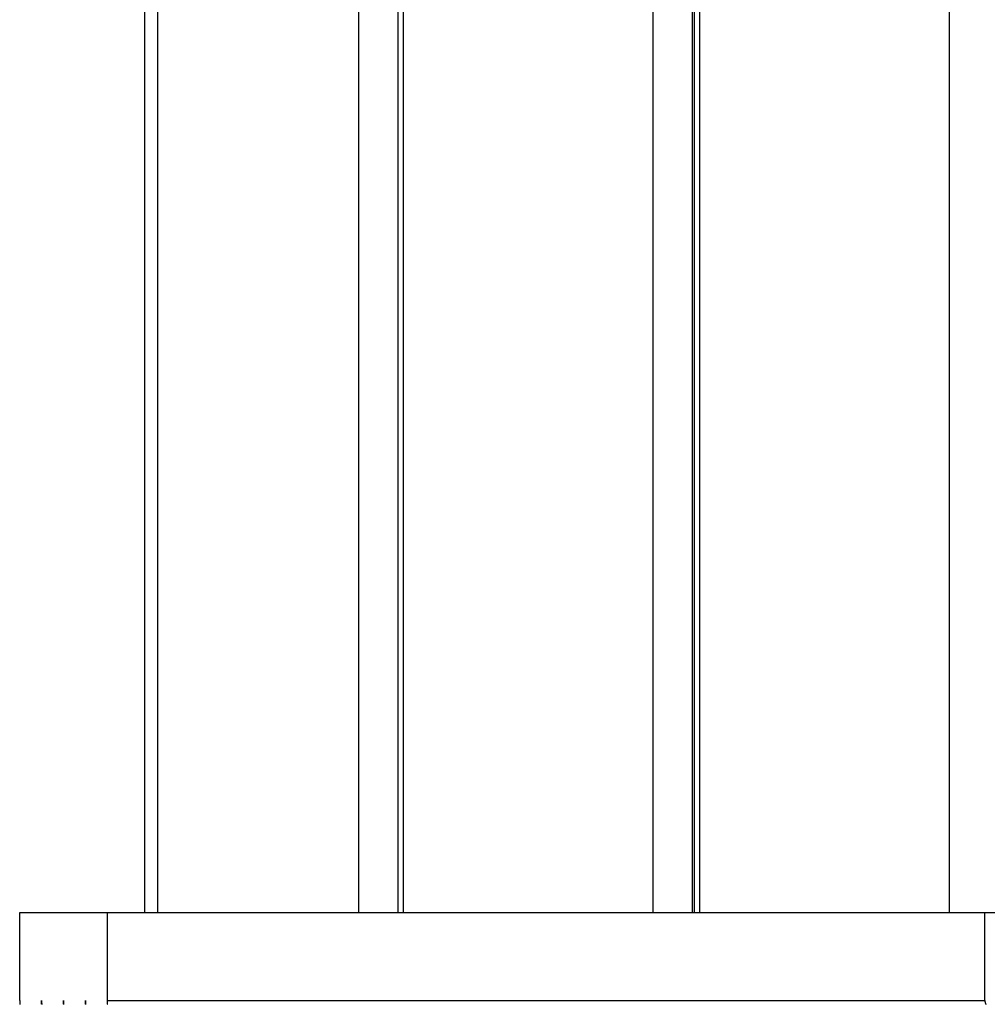
# Model space of a CAD drawing. Extents: x -25 to 78, y -106 to -8.
# Drawn here: x 3 to 7, y -50 to -46 of the extents above; entities that cross this region are included whole.
import ezdxf

# ---------------------------------------------------------------- set-up
doc = ezdxf.new("R2010")
doc.units = 0
doc.layers.get('0').update_dxf_attribs({"linetype": 'CONTINUOUS'})

msp = doc.modelspace()

# ---------------------------------------------------------------- linework, layer by layer
at = {"color": 0}
for points in [[(3.2568, -34.9249), (3.2568, -49.9249)], [(3.2568, -34.9249), (3.2568, -49.9249)], [(3.2568, -34.9249), (3.2568, -49.9249)], [(3.2568, -34.9249), (3.2568, -49.9249)], [(3.2568, -34.9249), (3.2568, -49.9249)], [(3.2568, -34.9249), (3.2568, -49.9249)], [(3.2568, -34.9249), (3.2568, -49.9249)], [(3.2568, -34.9249), (3.2568, -49.9249)], [(3.2568, -34.9249), (3.2568, -49.9249)], [(3.2568, -34.9249), (3.2568, -49.9249)], [(3.2568, -34.9249), (3.2568, -49.9249)], [(3.2568, -34.9249), (3.2568, -49.9249)], [(3.2568, -34.9249), (3.2568, -49.9249)], [(3.2568, -34.9249), (3.2568, -49.9249)], [(3.2568, -34.9249), (3.2568, -49.9249)], [(3.2568, -34.9249), (3.2568, -49.9249)], [(3.2568, -34.9249), (3.2568, -49.9249)], [(3.2568, -34.9249), (3.2568, -49.9249)], [(3.2568, -34.9249), (3.2568, -49.9249)], [(3.2568, -34.9249), (3.2568, -49.9249)], [(3.2568, -34.9249), (3.2568, -49.9249)], [(3.3084, -34.9249), (3.3084, -49.9249)], [(3.3084, -34.9249), (3.3084, -49.9249)], [(3.3084, -34.9249), (3.3084, -49.9249)], [(3.3084, -34.9249), (3.3084, -49.9249)], [(3.3084, -34.9249), (3.3084, -49.9249)], [(3.3084, -34.9249), (3.3084, -49.9249)], [(3.3084, -34.9249), (3.3084, -49.9249)], [(3.3084, -34.9249), (3.3084, -49.9249)], [(3.3084, -34.9249), (3.3084, -49.9249)], [(3.3084, -34.9249), (3.3084, -49.9249)], [(3.3084, -34.9249), (3.3084, -49.9249)], [(3.3084, -34.9249), (3.3084, -49.9249)], [(3.3084, -34.9249), (3.3084, -49.9249)], [(3.3084, -34.9249), (3.3084, -49.9249)], [(3.3084, -34.9249), (3.3084, -49.9249)], [(3.3084, -34.9249), (3.3084, -49.9249)], [(3.3084, -34.9249), (3.3084, -49.9249)], [(3.3084, -34.9249), (3.3084, -49.9249)], [(3.3084, -34.9249), (3.3084, -49.9249)], [(3.3084, -34.9249), (3.3084, -49.9249)], [(3.3084, -34.9249), (3.3084, -49.9249)], [(4.1074, -34.9249), (4.1074, -49.9249)], [(4.1074, -34.9249), (4.1074, -49.9249)], [(4.1074, -34.9249), (4.1074, -49.9249)], [(4.1074, -34.9249), (4.1074, -49.9249)], [(4.1074, -34.9249), (4.1074, -49.9249)], [(4.1074, -34.9249), (4.1074, -49.9249)], [(4.1074, -34.9249), (4.1074, -49.9249)], [(4.1074, -34.9249), (4.1074, -49.9249)], [(4.1074, -34.9249), (4.1074, -49.9249)], [(4.1074, -34.9249), (4.1074, -49.9249)], [(4.1074, -34.9249), (4.1074, -49.9249)], [(4.1074, -34.9249), (4.1074, -49.9249)], [(4.1074, -34.9249), (4.1074, -49.9249)], [(4.1074, -34.9249), (4.1074, -49.9249)], [(4.1074, -34.9249), (4.1074, -49.9249)], [(4.1074, -34.9249), (4.1074, -49.9249)], [(4.1074, -34.9249), (4.1074, -49.9249)], [(4.1074, -34.9249), (4.1074, -49.9249)], [(4.1074, -34.9249), (4.1074, -49.9249)], [(4.1074, -34.9249), (4.1074, -49.9249)], [(4.1074, -34.9249), (4.1074, -49.9249)], [(4.2641, -34.9249), (4.2641, -49.9249)], [(4.2641, -34.9249), (4.2641, -49.9249)], [(4.2641, -34.9249), (4.2641, -49.9249)], [(4.2641, -34.9249), (4.2641, -49.9249)], [(4.2641, -34.9249), (4.2641, -49.9249)], [(4.2641, -34.9249), (4.2641, -49.9249)], [(4.2641, -34.9249), (4.2641, -49.9249)], [(4.2641, -34.9249), (4.2641, -49.9249)], [(4.2641, -34.9249), (4.2641, -49.9249)], [(4.2641, -34.9249), (4.2641, -49.9249)], [(4.2641, -34.9249), (4.2641, -49.9249)], [(4.2641, -34.9249), (4.2641, -49.9249)], [(4.2641, -34.9249), (4.2641, -49.9249)], [(4.2641, -34.9249), (4.2641, -49.9249)], [(4.2641, -34.9249), (4.2641, -49.9249)], [(4.2641, -34.9249), (4.2641, -49.9249)], [(4.2641, -34.9249), (4.2641, -49.9249)], [(4.2641, -34.9249), (4.2641, -49.9249)], [(4.2641, -34.9249), (4.2641, -49.9249)], [(4.2641, -34.9249), (4.2641, -49.9249)], [(4.2641, -34.9249), (4.2641, -49.9249)], [(4.285, -34.9249), (4.285, -49.9249)], [(4.285, -34.9249), (4.285, -49.9249)], [(4.285, -34.9249), (4.285, -49.9249)], [(4.285, -34.9249), (4.285, -49.9249)], [(4.285, -34.9249), (4.285, -49.9249)], [(4.285, -34.9249), (4.285, -49.9249)], [(4.285, -34.9249), (4.285, -49.9249)], [(4.285, -34.9249), (4.285, -49.9249)], [(4.285, -34.9249), (4.285, -49.9249)], [(4.285, -34.9249), (4.285, -49.9249)], [(4.285, -34.9249), (4.285, -49.9249)], [(4.285, -34.9249), (4.285, -49.9249)], [(4.285, -34.9249), (4.285, -49.9249)], [(4.285, -34.9249), (4.285, -49.9249)], [(4.285, -34.9249), (4.285, -49.9249)], [(4.285, -34.9249), (4.285, -49.9249)], [(4.285, -34.9249), (4.285, -49.9249)], [(4.285, -34.9249), (4.285, -49.9249)], [(4.285, -34.9249), (4.285, -49.9249)], [(4.285, -34.9249), (4.285, -49.9249)], [(4.285, -34.9249), (4.285, -49.9249)], [(5.2765, -34.9249), (5.2765, -49.9249)], [(5.2765, -34.9249), (5.2765, -49.9249)], [(5.2765, -34.9249), (5.2765, -49.9249)], [(5.2765, -34.9249), (5.2765, -49.9249)], [(5.2765, -34.9249), (5.2765, -49.9249)], [(5.2765, -34.9249), (5.2765, -49.9249)], [(5.2765, -34.9249), (5.2765, -49.9249)], [(5.2765, -34.9249), (5.2765, -49.9249)], [(5.2765, -34.9249), (5.2765, -49.9249)], [(5.2765, -34.9249), (5.2765, -49.9249)], [(5.2765, -34.9249), (5.2765, -49.9249)], [(5.2765, -34.9249), (5.2765, -49.9249)], [(5.2765, -34.9249), (5.2765, -49.9249)], [(5.2765, -34.9249), (5.2765, -49.9249)], [(5.2765, -34.9249), (5.2765, -49.9249)], [(5.2765, -34.9249), (5.2765, -49.9249)], [(5.2765, -34.9249), (5.2765, -49.9249)], [(5.2765, -34.9249), (5.2765, -49.9249)], [(5.2765, -34.9249), (5.2765, -49.9249)], [(5.2765, -34.9249), (5.2765, -49.9249)], [(5.2765, -34.9249), (5.2765, -49.9249)], [(5.434, -34.9249), (5.434, -49.9249)], [(5.434, -34.9249), (5.434, -49.9249)], [(5.434, -34.9249), (5.434, -49.9249)], [(5.434, -34.9249), (5.434, -49.9249)], [(5.434, -34.9249), (5.434, -49.9249)], [(5.434, -34.9249), (5.434, -49.9249)], [(5.434, -34.9249), (5.434, -49.9249)], [(5.434, -34.9249), (5.434, -49.9249)], [(5.434, -34.9249), (5.434, -49.9249)], [(5.434, -34.9249), (5.434, -49.9249)], [(5.434, -34.9249), (5.434, -49.9249)], [(5.434, -34.9249), (5.434, -49.9249)], [(5.434, -34.9249), (5.434, -49.9249)], [(5.434, -34.9249), (5.434, -49.9249)], [(5.434, -34.9249), (5.434, -49.9249)], [(5.434, -34.9249), (5.434, -49.9249)], [(5.434, -34.9249), (5.434, -49.9249)], [(5.434, -34.9249), (5.434, -49.9249)], [(5.434, -34.9249), (5.434, -49.9249)], [(5.434, -34.9249), (5.434, -49.9249)], [(5.434, -34.9249), (5.434, -49.9249)], [(5.4419, -34.9249), (5.4419, -49.9249)], [(5.4419, -34.9249), (5.4419, -49.9249)], [(5.4419, -34.9249), (5.4419, -49.9249)], [(5.4419, -34.9249), (5.4419, -49.9249)], [(5.4419, -34.9249), (5.4419, -49.9249)], [(5.4419, -34.9249), (5.4419, -49.9249)], [(5.4419, -34.9249), (5.4419, -49.9249)], [(5.4419, -34.9249), (5.4419, -49.9249)], [(5.4419, -34.9249), (5.4419, -49.9249)], [(5.4419, -34.9249), (5.4419, -49.9249)], [(5.4419, -34.9249), (5.4419, -49.9249)], [(5.4419, -34.9249), (5.4419, -49.9249)], [(5.4419, -34.9249), (5.4419, -49.9249)], [(5.4419, -34.9249), (5.4419, -49.9249)], [(5.4419, -34.9249), (5.4419, -49.9249)], [(5.4419, -34.9249), (5.4419, -49.9249)], [(5.4419, -34.9249), (5.4419, -49.9249)], [(5.4419, -34.9249), (5.4419, -49.9249)], [(5.4419, -34.9249), (5.4419, -49.9249)], [(5.4419, -34.9249), (5.4419, -49.9249)], [(5.4419, -34.9249), (5.4419, -49.9249)], [(5.4628, -34.9249), (5.4628, -49.9249)], [(5.4628, -34.9249), (5.4628, -49.9249)], [(5.4628, -34.9249), (5.4628, -49.9249)], [(5.4628, -34.9249), (5.4628, -49.9249)], [(5.4628, -34.9249), (5.4628, -49.9249)], [(5.4628, -34.9249), (5.4628, -49.9249)], [(5.4628, -34.9249), (5.4628, -49.9249)], [(5.4628, -34.9249), (5.4628, -49.9249)], [(5.4628, -34.9249), (5.4628, -49.9249)], [(5.4628, -34.9249), (5.4628, -49.9249)], [(5.4628, -34.9249), (5.4628, -49.9249)], [(5.4628, -34.9249), (5.4628, -49.9249)], [(5.4628, -34.9249), (5.4628, -49.9249)], [(5.4628, -34.9249), (5.4628, -49.9249)], [(5.4628, -34.9249), (5.4628, -49.9249)], [(5.4628, -34.9249), (5.4628, -49.9249)], [(5.4628, -34.9249), (5.4628, -49.9249)], [(5.4628, -34.9249), (5.4628, -49.9249)], [(5.4628, -34.9249), (5.4628, -49.9249)], [(5.4628, -34.9249), (5.4628, -49.9249)], [(5.4628, -34.9249), (5.4628, -49.9249)], [(6.4543, -34.9249), (6.4543, -49.9249)], [(6.4543, -34.9249), (6.4543, -49.9249)], [(6.4543, -34.9249), (6.4543, -49.9249)], [(6.4543, -34.9249), (6.4543, -49.9249)], [(6.4543, -34.9249), (6.4543, -49.9249)], [(6.4543, -34.9249), (6.4543, -49.9249)], [(6.4543, -34.9249), (6.4543, -49.9249)], [(6.4543, -34.9249), (6.4543, -49.9249)], [(6.4543, -34.9249), (6.4543, -49.9249)], [(6.4543, -34.9249), (6.4543, -49.9249)], [(6.4543, -34.9249), (6.4543, -49.9249)], [(6.4543, -34.9249), (6.4543, -49.9249)], [(6.4543, -34.9249), (6.4543, -49.9249)], [(6.4543, -34.9249), (6.4543, -49.9249)], [(6.4543, -34.9249), (6.4543, -49.9249)], [(6.4543, -34.9249), (6.4543, -49.9249)], [(6.4543, -34.9249), (6.4543, -49.9249)], [(6.4543, -34.9249), (6.4543, -49.9249)], [(6.4543, -34.9249), (6.4543, -49.9249)], [(6.4543, -34.9249), (6.4543, -49.9249)], [(6.4543, -34.9249), (6.4543, -49.9249)], [(2.7614, -49.9249), (2.7614, -49.9249)], [(2.7614, -50.2749), (2.7614, -49.9249)], [(2.7614, -50.2749), (2.7614, -49.9249)], [(2.7614, -50.2749), (2.7614, -49.9249)], [(2.7614, -50.2749), (2.7614, -49.9249)], [(2.7614, -50.2749), (2.7614, -49.9249)], [(2.7614, -50.2749), (2.7614, -49.9249)], [(2.7614, -50.2749), (2.7614, -49.9249)], [(2.7614, -50.2749), (2.7614, -49.9249)], [(2.7614, -50.2749), (2.7614, -49.9249)], [(2.7614, -50.2749), (2.7614, -49.9249)], [(2.7614, -50.2749), (2.7614, -49.9249)], [(2.7614, -50.2749), (2.7614, -49.9249)], [(2.7614, -50.2749), (2.7614, -49.9249)], [(2.7614, -50.2749), (2.7614, -49.9249)], [(2.7614, -50.2749), (2.7614, -49.9249)], [(2.7614, -50.2749), (2.7614, -49.9249)], [(2.7614, -50.2749), (2.7614, -49.9249)], [(2.7614, -50.2749), (2.7614, -49.9249)], [(2.7614, -50.2749), (2.7614, -49.9249)], [(2.7614, -50.2749), (2.7614, -49.9249)], [(2.7614, -50.2749), (2.7614, -49.9249)], [(2.7614, -49.9249), (2.7614, -49.9249)], [(2.7614, -49.9249), (3.11, -49.9249)], [(2.7614, -49.9249), (3.11, -49.9249)], [(2.7614, -49.9249), (3.11, -49.9249)], [(2.7614, -49.9249), (3.11, -49.9249)], [(2.7614, -49.9249), (3.11, -49.9249)], [(2.7614, -49.9249), (3.11, -49.9249)], [(2.7614, -49.9249), (3.11, -49.9249)], [(2.7614, -49.9249), (3.11, -49.9249)], [(2.7614, -49.9249), (3.11, -49.9249)], [(2.7614, -49.9249), (3.11, -49.9249)], [(2.7614, -49.9249), (3.11, -49.9249)], [(2.7614, -49.9249), (3.11, -49.9249)], [(2.7614, -49.9249), (3.11, -49.9249)], [(2.7614, -49.9249), (3.11, -49.9249)], [(2.7614, -49.9249), (3.11, -49.9249)], [(2.7614, -49.9249), (3.11, -49.9249)], [(2.7614, -49.9249), (3.11, -49.9249)], [(2.7614, -49.9249), (3.11, -49.9249)], [(2.7614, -49.9249), (3.11, -49.9249)], [(2.7614, -49.9249), (3.11, -49.9249)], [(2.7614, -49.9249), (3.11, -49.9249)], [(3.11, -49.9249), (3.11, -49.9249)], [(3.11, -50.2749), (3.11, -49.9249)], [(3.11, -50.2749), (3.11, -49.9249)], [(3.11, -50.2749), (3.11, -49.9249)], [(3.11, -50.2749), (3.11, -49.9249)], [(3.11, -50.2749), (3.11, -49.9249)], [(3.11, -50.2749), (3.11, -49.9249)], [(3.11, -50.2749), (3.11, -49.9249)], [(3.11, -50.2749), (3.11, -49.9249)], [(3.11, -50.2749), (3.11, -49.9249)], [(3.11, -50.2749), (3.11, -49.9249)], [(3.11, -50.2749), (3.11, -49.9249)], [(3.11, -50.2749), (3.11, -49.9249)], [(3.11, -50.2749), (3.11, -49.9249)], [(3.11, -50.2749), (3.11, -49.9249)], [(3.11, -50.2749), (3.11, -49.9249)], [(3.11, -50.2749), (3.11, -49.9249)], [(3.11, -50.2749), (3.11, -49.9249)], [(3.11, -50.2749), (3.11, -49.9249)], [(3.11, -50.2749), (3.11, -49.9249)], [(3.11, -50.2749), (3.11, -49.9249)], [(3.11, -50.2749), (3.11, -49.9249)], [(3.11, -49.9249), (3.11, -49.9249)], [(3.11, -49.9249), (3.11, -49.9249)], [(3.11, -49.9249), (6.5967, -49.9249)], [(3.11, -49.9249), (6.5967, -49.9249)], [(3.11, -49.9249), (6.5967, -49.9249)], [(3.11, -49.9249), (6.5967, -49.9249)], [(3.11, -49.9249), (6.5967, -49.9249)], [(3.11, -49.9249), (6.5967, -49.9249)], [(3.11, -49.9249), (6.5967, -49.9249)], [(3.11, -49.9249), (6.5967, -49.9249)], [(3.11, -49.9249), (6.5967, -49.9249)], [(3.11, -49.9249), (6.5967, -49.9249)], [(3.11, -49.9249), (6.5967, -49.9249)], [(3.11, -49.9249), (6.5967, -49.9249)], [(3.11, -49.9249), (6.5967, -49.9249)], [(3.11, -49.9249), (6.5967, -49.9249)], [(3.11, -49.9249), (6.5967, -49.9249)], [(3.11, -49.9249), (6.5967, -49.9249)], [(3.11, -49.9249), (6.5967, -49.9249)], [(3.11, -49.9249), (6.5967, -49.9249)], [(3.11, -49.9249), (6.5967, -49.9249)], [(3.11, -49.9249), (6.5967, -49.9249)], [(3.11, -49.9249), (6.5967, -49.9249)], [(3.2568, -49.9249), (3.2568, -49.9249)], [(3.3084, -49.9249), (3.3084, -49.9249)], [(4.1074, -49.9249), (4.1074, -49.9249)], [(4.2641, -49.9249), (4.2641, -49.9249)], [(4.285, -49.9249), (4.285, -49.9249)], [(5.2765, -49.9249), (5.2765, -49.9249)], [(5.434, -49.9249), (5.434, -49.9249)], [(5.4419, -49.9249), (5.4419, -49.9249)], [(5.4628, -49.9249), (5.4628, -49.9249)], [(6.4543, -49.9249), (6.4543, -49.9249)], [(6.5967, -49.9249), (6.5967, -49.9249)], [(6.5967, -49.9249), (14.5663, -49.9249)], [(6.5967, -49.9249), (14.5663, -49.9249)], [(6.5967, -49.9249), (14.5663, -49.9249)], [(6.5967, -49.9249), (14.5663, -49.9249)], [(6.5967, -49.9249), (14.5663, -49.9249)], [(6.5967, -49.9249), (14.5663, -49.9249)], [(6.5967, -49.9249), (14.5663, -49.9249)], [(6.5967, -49.9249), (14.5663, -49.9249)], [(6.5967, -49.9249), (14.5663, -49.9249)], [(6.5967, -49.9249), (14.5663, -49.9249)], [(6.5967, -49.9249), (14.5663, -49.9249)], [(6.5967, -49.9249), (14.5663, -49.9249)], [(6.5967, -49.9249), (14.5663, -49.9249)], [(6.5967, -49.9249), (14.5663, -49.9249)], [(6.5967, -49.9249), (14.5663, -49.9249)], [(6.5967, -49.9249), (14.5663, -49.9249)], [(6.5967, -49.9249), (14.5663, -49.9249)], [(6.5967, -49.9249), (14.5663, -49.9249)], [(6.5967, -49.9249), (14.5663, -49.9249)], [(6.5967, -49.9249), (14.5663, -49.9249)], [(6.5967, -49.9249), (14.5663, -49.9249)], [(6.5967, -49.9249), (6.5967, -49.9249)], [(6.5967, -50.2749), (6.5967, -49.9249)], [(6.5967, -50.2749), (6.5967, -49.9249)], [(6.5967, -50.2749), (6.5967, -49.9249)], [(6.5967, -50.2749), (6.5967, -49.9249)], [(6.5967, -50.2749), (6.5967, -49.9249)], [(6.5967, -50.2749), (6.5967, -49.9249)], [(6.5967, -50.2749), (6.5967, -49.9249)], [(6.5967, -50.2749), (6.5967, -49.9249)], [(6.5967, -50.2749), (6.5967, -49.9249)], [(6.5967, -50.2749), (6.5967, -49.9249)], [(6.5967, -50.2749), (6.5967, -49.9249)], [(6.5967, -50.2749), (6.5967, -49.9249)], [(6.5967, -50.2749), (6.5967, -49.9249)], [(6.5967, -50.2749), (6.5967, -49.9249)], [(6.5967, -50.2749), (6.5967, -49.9249)], [(6.5967, -50.2749), (6.5967, -49.9249)], [(6.5967, -50.2749), (6.5967, -49.9249)], [(6.5967, -50.2749), (6.5967, -49.9249)], [(6.5967, -50.2749), (6.5967, -49.9249)], [(6.5967, -50.2749), (6.5967, -49.9249)], [(6.5967, -50.2749), (6.5967, -49.9249)], [(6.5967, -49.9249), (6.5967, -49.9249)], [(2.7614, -50.2749), (2.7614, -50.2749)], [(2.7614, -50.2749), (2.7614, -50.2761), (2.7614, -50.2761), (2.7614, -50.2761), (2.7614, -50.2761), (2.7614, -50.2761), (2.7614, -50.2764), (2.7614, -50.2764), (2.7614, -50.2764), (2.7614, -50.2764), (2.7614, -50.2767), (2.7614, -50.2767), (2.7614, -50.2767), (2.7614, -50.2767), (2.7614, -50.277), (2.7614, -50.277), (2.7614, -50.2772), (2.7614, -50.2772), (2.7614, -50.2775), (2.7614, -50.2775), (2.7614, -50.2775), (2.7614, -50.2775), (2.7614, -50.2775), (2.7614, -50.2778), (2.7614, -50.2778), (2.7614, -50.2778), (2.7614, -50.2778), (2.7614, -50.2781), (2.7614, -50.2781), (2.7614, -50.2781), (2.7614, -50.2781), (2.7614, -50.2784), (2.7614, -50.2784), (2.7614, -50.2785), (2.7614, -50.2785), (2.7614, -50.2788), (2.7614, -50.2788), (2.7614, -50.2788), (2.7614, -50.2788), (2.7614, -50.2788), (2.7614, -50.2791), (2.7614, -50.2791), (2.7614, -50.2791), (2.7614, -50.2791), (2.7614, -50.2794), (2.7614, -50.2794), (2.7614, -50.2794), (2.7614, -50.2794), (2.7614, -50.2797), (2.7614, -50.2797), (2.7614, -50.2799), (2.7614, -50.2799), (2.7614, -50.2802), (2.7614, -50.2802), (2.7614, -50.2802), (2.7614, -50.2802), (2.7614, -50.2802), (2.7614, -50.2805), (2.7614, -50.2805), (2.7614, -50.2805), (2.7614, -50.2805), (2.7614, -50.2808), (2.7614, -50.2808), (2.7614, -50.2808), (2.7614, -50.2808), (2.7614, -50.2811), (2.7614, -50.2811), (2.7614, -50.2812), (2.7614, -50.2812), (2.7615, -50.2815), (2.7615, -50.2815), (2.7615, -50.2815), (2.7615, -50.2815), (2.7615, -50.2815), (2.7615, -50.2818), (2.7615, -50.2818), (2.7615, -50.2818), (2.7615, -50.2818), (2.7615, -50.2821), (2.7615, -50.2821), (2.7615, -50.2821), (2.7615, -50.2821), (2.7615, -50.2824), (2.7615, -50.2824), (2.7615, -50.2826), (2.7615, -50.2826), (2.7615, -50.2829), (2.7615, -50.2829), (2.7615, -50.2829), (2.7615, -50.2829), (2.7615, -50.2829), (2.7615, -50.2832), (2.7615, -50.2832), (2.7615, -50.2832), (2.7615, -50.2832), (2.7615, -50.2835), (2.7615, -50.2835), (2.7615, -50.2835), (2.7615, -50.2835), (2.7615, -50.2838), (2.7615, -50.2838), (2.7615, -50.284), (2.7615, -50.284), (2.7615, -50.2843), (2.7615, -50.2843), (2.7615, -50.2843), (2.7615, -50.2843), (2.7615, -50.2843), (2.7615, -50.2846), (2.7615, -50.2846), (2.7615, -50.2846), (2.7615, -50.2846), (2.7615, -50.2849), (2.7615, -50.2849), (2.7615, -50.2849), (2.7615, -50.2849), (2.7615, -50.2852), (2.7615, -50.2852), (2.7615, -50.2854), (2.7615, -50.2854), (2.7616, -50.2857), (2.7616, -50.2857), (2.7616, -50.2857), (2.7616, -50.2857), (2.7616, -50.2857), (2.7616, -50.286), (2.7616, -50.286), (2.7616, -50.286), (2.7616, -50.286), (2.7616, -50.2863), (2.7616, -50.2863), (2.7616, -50.2863), (2.7616, -50.2863), (2.7616, -50.2866), (2.7616, -50.2866), (2.7616, -50.2868), (2.7616, -50.2868), (2.7616, -50.2871), (2.7616, -50.2871), (2.7616, -50.2871), (2.7616, -50.2871), (2.7616, -50.2871), (2.7616, -50.2874), (2.7616, -50.2874), (2.7616, -50.2874), (2.7616, -50.2874), (2.7616, -50.2877), (2.7616, -50.2877), (2.7616, -50.2877), (2.7616, -50.2877), (2.7616, -50.288), (2.7616, -50.288), (2.7616, -50.2882), (2.7616, -50.2882), (2.7617, -50.2885), (2.7617, -50.2885), (2.7617, -50.2885), (2.7617, -50.2885), (2.7617, -50.2885), (2.7617, -50.2888), (2.7617, -50.2888), (2.7617, -50.2888), (2.7617, -50.2888), (2.7617, -50.2891), (2.7617, -50.2891), (2.7617, -50.2891), (2.7617, -50.2891), (2.7617, -50.2894), (2.7617, -50.2894), (2.7617, -50.2896), (2.7617, -50.2896), (2.7617, -50.2899), (2.7617, -50.2899), (2.7617, -50.2899), (2.7617, -50.2899), (2.7617, -50.2899), (2.7617, -50.2902)], [(2.8482, -50.29), (2.8482, -50.2897), (2.8482, -50.2897), (2.8482, -50.2897), (2.8482, -50.2897), (2.8482, -50.2894), (2.8482, -50.2894), (2.8482, -50.2894), (2.8482, -50.2894), (2.8482, -50.2891), (2.8482, -50.2891), (2.8482, -50.2891), (2.8482, -50.2891), (2.8482, -50.2891), (2.8482, -50.2888), (2.8482, -50.2888), (2.8482, -50.2885), (2.8482, -50.2885), (2.8482, -50.2882), (2.8482, -50.2882), (2.8482, -50.2882), (2.8482, -50.2882), (2.8482, -50.2879), (2.8482, -50.2879), (2.8482, -50.2879), (2.8482, -50.2879), (2.8482, -50.2876), (2.8482, -50.2876), (2.8482, -50.2876), (2.8483, -50.2876), (2.8483, -50.2876), (2.8483, -50.2873), (2.8483, -50.2873), (2.8483, -50.287), (2.8483, -50.287), (2.8483, -50.2867), (2.8483, -50.2867), (2.8483, -50.2867), (2.8483, -50.2867), (2.8483, -50.2864), (2.8483, -50.2864), (2.8483, -50.2863), (2.8483, -50.2863), (2.8483, -50.286), (2.8483, -50.286), (2.8483, -50.286), (2.8484, -50.286), (2.8484, -50.286), (2.8484, -50.2857), (2.8484, -50.2857), (2.8484, -50.2854), (2.8484, -50.2854), (2.8484, -50.2851), (2.8484, -50.2851), (2.8484, -50.2851), (2.8484, -50.2851), (2.8484, -50.2848), (2.8484, -50.2848), (2.8484, -50.2848), (2.8484, -50.2848), (2.8484, -50.2845), (2.8484, -50.2845), (2.8484, -50.2845), (2.8484, -50.2845), (2.8484, -50.2845), (2.8484, -50.2842), (2.8484, -50.2842), (2.8484, -50.284), (2.8484, -50.284), (2.8484, -50.2837), (2.8484, -50.2837), (2.8484, -50.2837), (2.8484, -50.2837), (2.8484, -50.2834), (2.8484, -50.2834), (2.8484, -50.2834), (2.8484, -50.2834), (2.8484, -50.2831), (2.8484, -50.2831), (2.8484, -50.2831), (2.8485, -50.2831), (2.8485, -50.2831), (2.8485, -50.2828), (2.8485, -50.2828), (2.8485, -50.2825), (2.8485, -50.2825), (2.8485, -50.2822), (2.8485, -50.2822), (2.8485, -50.2822), (2.8485, -50.2822), (2.8485, -50.2819), (2.8485, -50.2819), (2.8485, -50.2816), (2.8485, -50.2816), (2.8485, -50.2813), (2.8485, -50.2813), (2.8485, -50.2813), (2.8485, -50.2813), (2.8485, -50.2813), (2.8485, -50.281), (2.8485, -50.2807), (2.8485, -50.2804), (2.8485, -50.2804), (2.8485, -50.2801), (2.8485, -50.2801), (2.8485, -50.2798), (2.8485, -50.2798), (2.8485, -50.2795), (2.8485, -50.2794), (2.8485, -50.2791), (2.8485, -50.2791), (2.8485, -50.2788), (2.8485, -50.2788), (2.8485, -50.2785), (2.8485, -50.2785), (2.8485, -50.2785), (2.8485, -50.2782), (2.8485, -50.2779), (2.8485, -50.2776), (2.8485, -50.2776), (2.8485, -50.2773), (2.8485, -50.277), (2.8485, -50.2767), (2.8485, -50.2767), (2.8485, -50.2764), (2.8485, -50.2761), (2.8485, -50.2758), (2.8485, -50.2758), (2.8485, -50.2755), (2.8485, -50.2752), (2.8485, -50.2749), (2.8486, -50.2749)], [(2.8486, -50.2749), (2.8486, -50.2761), (2.8486, -50.2761), (2.8486, -50.2761), (2.8486, -50.2761), (2.8486, -50.2761), (2.8486, -50.2764), (2.8486, -50.2764), (2.8486, -50.2764), (2.8486, -50.2764), (2.8486, -50.2767), (2.8486, -50.2767), (2.8486, -50.2767), (2.8486, -50.2767), (2.8486, -50.277), (2.8486, -50.277), (2.8486, -50.2772), (2.8486, -50.2772), (2.8486, -50.2775), (2.8486, -50.2775), (2.8486, -50.2775), (2.8486, -50.2775), (2.8486, -50.2775), (2.8486, -50.2778), (2.8486, -50.2778), (2.8486, -50.2778), (2.8486, -50.2778), (2.8486, -50.2781), (2.8486, -50.2781), (2.8486, -50.2781), (2.8486, -50.2781), (2.8486, -50.2784), (2.8486, -50.2784), (2.8486, -50.2785), (2.8486, -50.2785), (2.8486, -50.2788), (2.8486, -50.2788), (2.8486, -50.2788), (2.8486, -50.2788), (2.8486, -50.2788), (2.8486, -50.2791), (2.8486, -50.2791), (2.8486, -50.2791), (2.8486, -50.2791), (2.8486, -50.2794), (2.8486, -50.2794), (2.8486, -50.2794), (2.8486, -50.2794), (2.8486, -50.2797), (2.8486, -50.2797), (2.8486, -50.2799), (2.8486, -50.2799), (2.8486, -50.2802), (2.8486, -50.2802), (2.8486, -50.2802), (2.8486, -50.2802), (2.8486, -50.2802), (2.8486, -50.2805), (2.8486, -50.2805), (2.8486, -50.2805), (2.8486, -50.2805), (2.8486, -50.2808), (2.8486, -50.2808), (2.8486, -50.2808), (2.8486, -50.2808), (2.8486, -50.2811), (2.8486, -50.2811), (2.8486, -50.2812), (2.8486, -50.2812), (2.8486, -50.2815), (2.8486, -50.2815), (2.8486, -50.2815), (2.8486, -50.2815), (2.8486, -50.2815), (2.8486, -50.2818), (2.8486, -50.2818), (2.8486, -50.2818), (2.8486, -50.2818), (2.8486, -50.2821), (2.8486, -50.2821), (2.8486, -50.2821), (2.8486, -50.2821), (2.8486, -50.2824), (2.8486, -50.2824), (2.8486, -50.2826), (2.8486, -50.2826), (2.8486, -50.2829), (2.8486, -50.2829), (2.8486, -50.2829), (2.8486, -50.2829), (2.8486, -50.2829), (2.8486, -50.2832), (2.8486, -50.2832), (2.8486, -50.2832), (2.8486, -50.2832), (2.8486, -50.2835), (2.8486, -50.2835), (2.8486, -50.2835), (2.8486, -50.2835), (2.8486, -50.2838), (2.8486, -50.2838), (2.8486, -50.284), (2.8486, -50.284), (2.8487, -50.2843), (2.8487, -50.2843), (2.8487, -50.2843), (2.8487, -50.2843), (2.8487, -50.2843), (2.8487, -50.2846), (2.8487, -50.2846), (2.8487, -50.2846), (2.8487, -50.2846), (2.8487, -50.2849), (2.8487, -50.2849), (2.8487, -50.2849), (2.8487, -50.2849), (2.8487, -50.2852), (2.8487, -50.2852), (2.8487, -50.2854), (2.8487, -50.2854), (2.8487, -50.2857), (2.8487, -50.2857), (2.8487, -50.2857), (2.8487, -50.2857), (2.8487, -50.2857), (2.8487, -50.286), (2.8487, -50.286), (2.8487, -50.286), (2.8487, -50.286), (2.8487, -50.2863), (2.8487, -50.2863), (2.8487, -50.2863), (2.8487, -50.2863), (2.8487, -50.2866), (2.8487, -50.2866), (2.8487, -50.2868), (2.8487, -50.2868), (2.8488, -50.2871), (2.8488, -50.2871), (2.8488, -50.2871), (2.8488, -50.2871), (2.8488, -50.2871), (2.8488, -50.2874), (2.8488, -50.2874), (2.8488, -50.2874), (2.8488, -50.2874), (2.8488, -50.2877), (2.8488, -50.2877), (2.8488, -50.2877), (2.8488, -50.2877), (2.8488, -50.288), (2.8488, -50.288), (2.8488, -50.2882), (2.8488, -50.2882), (2.8488, -50.2885), (2.8488, -50.2885), (2.8488, -50.2885), (2.8488, -50.2885), (2.8488, -50.2885), (2.8488, -50.2888), (2.8488, -50.2888), (2.8488, -50.2888), (2.8488, -50.2888), (2.8488, -50.2891), (2.8488, -50.2891), (2.8488, -50.2891), (2.8488, -50.2891), (2.8488, -50.2894), (2.8488, -50.2894), (2.8488, -50.2896), (2.8488, -50.2896), (2.8489, -50.2899), (2.8489, -50.2899), (2.8489, -50.2899), (2.8489, -50.2899), (2.8489, -50.2899), (2.8489, -50.2902)], [(2.9353, -50.29), (2.9353, -50.2897), (2.9353, -50.2897), (2.9353, -50.2897), (2.9353, -50.2897), (2.9353, -50.2894), (2.9353, -50.2894), (2.9353, -50.2894), (2.9353, -50.2894), (2.9353, -50.2891), (2.9353, -50.2891), (2.9353, -50.2891), (2.9354, -50.2891), (2.9354, -50.2891), (2.9354, -50.2888), (2.9354, -50.2888), (2.9354, -50.2885), (2.9354, -50.2885), (2.9354, -50.2882), (2.9354, -50.2882), (2.9354, -50.2882), (2.9354, -50.2882), (2.9354, -50.2879), (2.9354, -50.2879), (2.9354, -50.2879), (2.9354, -50.2879), (2.9354, -50.2876), (2.9354, -50.2876), (2.9354, -50.2876), (2.9355, -50.2876), (2.9355, -50.2876), (2.9355, -50.2873), (2.9355, -50.2873), (2.9355, -50.287), (2.9355, -50.287), (2.9355, -50.2867), (2.9355, -50.2867), (2.9355, -50.2867), (2.9355, -50.2867), (2.9355, -50.2864), (2.9355, -50.2864), (2.9355, -50.2863), (2.9355, -50.2863), (2.9355, -50.286), (2.9355, -50.286), (2.9355, -50.286), (2.9355, -50.286), (2.9355, -50.286), (2.9355, -50.2857), (2.9355, -50.2857), (2.9355, -50.2854), (2.9355, -50.2854), (2.9355, -50.2851), (2.9355, -50.2851), (2.9355, -50.2851), (2.9355, -50.2851), (2.9355, -50.2848), (2.9355, -50.2848), (2.9355, -50.2848), (2.9355, -50.2848), (2.9355, -50.2845), (2.9355, -50.2845), (2.9355, -50.2845), (2.9356, -50.2845), (2.9356, -50.2845), (2.9356, -50.2842), (2.9356, -50.2842), (2.9356, -50.284), (2.9356, -50.284), (2.9356, -50.2837), (2.9356, -50.2837), (2.9356, -50.2837), (2.9356, -50.2837), (2.9356, -50.2834), (2.9356, -50.2834), (2.9356, -50.2834), (2.9356, -50.2834), (2.9356, -50.2831), (2.9356, -50.2831), (2.9356, -50.2831), (2.9356, -50.2831), (2.9356, -50.2831), (2.9356, -50.2828), (2.9356, -50.2828), (2.9356, -50.2825), (2.9356, -50.2825), (2.9356, -50.2822), (2.9356, -50.2822), (2.9356, -50.2822), (2.9356, -50.2822), (2.9356, -50.2819), (2.9356, -50.2819), (2.9356, -50.2816), (2.9356, -50.2816), (2.9356, -50.2813), (2.9356, -50.2813), (2.9356, -50.2813), (2.9356, -50.2813), (2.9356, -50.2813), (2.9356, -50.281), (2.9356, -50.2807), (2.9356, -50.2804), (2.9356, -50.2804), (2.9356, -50.2801), (2.9356, -50.2801), (2.9356, -50.2798), (2.9356, -50.2798), (2.9356, -50.2795), (2.9356, -50.2794), (2.9356, -50.2791), (2.9356, -50.2791), (2.9356, -50.2788), (2.9356, -50.2788), (2.9356, -50.2785), (2.9357, -50.2785), (2.9357, -50.2785), (2.9357, -50.2782), (2.9357, -50.2779), (2.9357, -50.2776), (2.9357, -50.2776), (2.9357, -50.2773), (2.9357, -50.277), (2.9357, -50.2767), (2.9357, -50.2767), (2.9357, -50.2764), (2.9357, -50.2761), (2.9357, -50.2758), (2.9357, -50.2758), (2.9357, -50.2755), (2.9357, -50.2752), (2.9357, -50.2749), (2.9357, -50.2749)], [(2.9357, -50.2749), (2.9357, -50.2761), (2.9357, -50.2761), (2.9357, -50.2761), (2.9357, -50.2761), (2.9357, -50.2761), (2.9357, -50.2764), (2.9357, -50.2764), (2.9357, -50.2764), (2.9357, -50.2764), (2.9357, -50.2767), (2.9357, -50.2767), (2.9357, -50.2767), (2.9357, -50.2767), (2.9357, -50.277), (2.9357, -50.277), (2.9357, -50.2772), (2.9357, -50.2772), (2.9357, -50.2775), (2.9357, -50.2775), (2.9357, -50.2775), (2.9357, -50.2775), (2.9357, -50.2775), (2.9357, -50.2778), (2.9357, -50.2778), (2.9357, -50.2778), (2.9357, -50.2778), (2.9357, -50.2781), (2.9357, -50.2781), (2.9357, -50.2781), (2.9357, -50.2781), (2.9357, -50.2784), (2.9357, -50.2784), (2.9357, -50.2785), (2.9357, -50.2785), (2.9357, -50.2788), (2.9357, -50.2788), (2.9357, -50.2788), (2.9357, -50.2788), (2.9357, -50.2788), (2.9357, -50.2791), (2.9357, -50.2791), (2.9357, -50.2791), (2.9357, -50.2791), (2.9357, -50.2794), (2.9357, -50.2794), (2.9357, -50.2794), (2.9357, -50.2794), (2.9357, -50.2797), (2.9357, -50.2797), (2.9357, -50.2799), (2.9357, -50.2799), (2.9357, -50.2802), (2.9357, -50.2802), (2.9357, -50.2802), (2.9357, -50.2802), (2.9357, -50.2802), (2.9357, -50.2805), (2.9357, -50.2805), (2.9357, -50.2805), (2.9357, -50.2805), (2.9357, -50.2808), (2.9357, -50.2808), (2.9357, -50.2808), (2.9357, -50.2808), (2.9357, -50.2811), (2.9357, -50.2811), (2.9357, -50.2812), (2.9357, -50.2812), (2.9358, -50.2815), (2.9358, -50.2815), (2.9358, -50.2815), (2.9358, -50.2815), (2.9358, -50.2815), (2.9358, -50.2818), (2.9358, -50.2818), (2.9358, -50.2818), (2.9358, -50.2818), (2.9358, -50.2821), (2.9358, -50.2821), (2.9358, -50.2821), (2.9358, -50.2821), (2.9358, -50.2824), (2.9358, -50.2824), (2.9358, -50.2826), (2.9358, -50.2826), (2.9358, -50.2829), (2.9358, -50.2829), (2.9358, -50.2829), (2.9358, -50.2829), (2.9358, -50.2829), (2.9358, -50.2832), (2.9358, -50.2832), (2.9358, -50.2832), (2.9358, -50.2832), (2.9358, -50.2835), (2.9358, -50.2835), (2.9358, -50.2835), (2.9358, -50.2835), (2.9358, -50.2838), (2.9358, -50.2838), (2.9358, -50.284), (2.9358, -50.284), (2.9358, -50.2843), (2.9358, -50.2843), (2.9358, -50.2843), (2.9358, -50.2843), (2.9358, -50.2843), (2.9358, -50.2846), (2.9358, -50.2846), (2.9358, -50.2846), (2.9358, -50.2846), (2.9358, -50.2849), (2.9358, -50.2849), (2.9358, -50.2849), (2.9358, -50.2849), (2.9358, -50.2852), (2.9358, -50.2852), (2.9358, -50.2854), (2.9358, -50.2854), (2.9359, -50.2857), (2.9359, -50.2857), (2.9359, -50.2857), (2.9359, -50.2857), (2.9359, -50.2857), (2.9359, -50.286), (2.9359, -50.286), (2.9359, -50.286), (2.9359, -50.286), (2.9359, -50.2863), (2.9359, -50.2863), (2.9359, -50.2863), (2.9359, -50.2863), (2.9359, -50.2866), (2.9359, -50.2866), (2.9359, -50.2868), (2.9359, -50.2868), (2.9359, -50.2871), (2.9359, -50.2871), (2.9359, -50.2871), (2.9359, -50.2871), (2.9359, -50.2871), (2.9359, -50.2874), (2.9359, -50.2874), (2.9359, -50.2874), (2.9359, -50.2874), (2.9359, -50.2877), (2.9359, -50.2877), (2.9359, -50.2877), (2.9359, -50.2877), (2.9359, -50.288), (2.9359, -50.288), (2.9359, -50.2882), (2.9359, -50.2882), (2.936, -50.2885), (2.936, -50.2885), (2.936, -50.2885), (2.936, -50.2885), (2.936, -50.2885), (2.936, -50.2888), (2.936, -50.2888), (2.936, -50.2888), (2.936, -50.2888), (2.936, -50.2891), (2.936, -50.2891), (2.936, -50.2891), (2.936, -50.2891), (2.936, -50.2894), (2.936, -50.2894), (2.936, -50.2896), (2.936, -50.2896), (2.9361, -50.2899), (2.9361, -50.2899), (2.9361, -50.2899), (2.9361, -50.2899), (2.9361, -50.2899), (2.9361, -50.2902)], [(3.0225, -50.29), (3.0225, -50.2897), (3.0225, -50.2897), (3.0225, -50.2897), (3.0225, -50.2897), (3.0225, -50.2894), (3.0225, -50.2894), (3.0225, -50.2894), (3.0225, -50.2894), (3.0225, -50.2891), (3.0225, -50.2891), (3.0225, -50.2891), (3.0225, -50.2891), (3.0225, -50.2891), (3.0225, -50.2888), (3.0225, -50.2888), (3.0225, -50.2885), (3.0225, -50.2885), (3.0225, -50.2882), (3.0225, -50.2882), (3.0225, -50.2882), (3.0225, -50.2882), (3.0225, -50.2879), (3.0225, -50.2879), (3.0225, -50.2879), (3.0225, -50.2879), (3.0225, -50.2876), (3.0225, -50.2876), (3.0225, -50.2876), (3.0226, -50.2876), (3.0226, -50.2876), (3.0226, -50.2873), (3.0226, -50.2873), (3.0226, -50.287), (3.0226, -50.287), (3.0226, -50.2867), (3.0226, -50.2867), (3.0226, -50.2867), (3.0226, -50.2867), (3.0226, -50.2864), (3.0226, -50.2864), (3.0226, -50.2863), (3.0226, -50.2863), (3.0226, -50.286), (3.0226, -50.286), (3.0226, -50.286), (3.0227, -50.286), (3.0227, -50.286), (3.0227, -50.2857), (3.0227, -50.2857), (3.0227, -50.2854), (3.0227, -50.2854), (3.0227, -50.2851), (3.0227, -50.2851), (3.0227, -50.2851), (3.0227, -50.2851), (3.0227, -50.2848), (3.0227, -50.2848), (3.0227, -50.2848), (3.0227, -50.2848), (3.0227, -50.2845), (3.0227, -50.2845), (3.0227, -50.2845), (3.0227, -50.2845), (3.0227, -50.2845), (3.0227, -50.2842), (3.0227, -50.2842), (3.0227, -50.284), (3.0227, -50.284), (3.0227, -50.2837), (3.0227, -50.2837), (3.0227, -50.2837), (3.0227, -50.2837), (3.0227, -50.2834), (3.0227, -50.2834), (3.0227, -50.2834), (3.0227, -50.2834), (3.0227, -50.2831), (3.0227, -50.2831), (3.0227, -50.2831), (3.0228, -50.2831), (3.0228, -50.2831), (3.0228, -50.2828), (3.0228, -50.2828), (3.0228, -50.2825), (3.0228, -50.2825), (3.0228, -50.2822), (3.0228, -50.2822), (3.0228, -50.2822), (3.0228, -50.2822), (3.0228, -50.2819), (3.0228, -50.2819), (3.0228, -50.2816), (3.0228, -50.2816), (3.0228, -50.2813), (3.0228, -50.2813), (3.0228, -50.2813), (3.0228, -50.2813), (3.0228, -50.2813), (3.0228, -50.281), (3.0228, -50.2807), (3.0228, -50.2804), (3.0228, -50.2804), (3.0228, -50.2801), (3.0228, -50.2801), (3.0228, -50.2798), (3.0228, -50.2798), (3.0228, -50.2795), (3.0228, -50.2794), (3.0228, -50.2791), (3.0228, -50.2791), (3.0228, -50.2788), (3.0228, -50.2788), (3.0228, -50.2785), (3.0228, -50.2785), (3.0228, -50.2785), (3.0228, -50.2782), (3.0228, -50.2779), (3.0228, -50.2776), (3.0228, -50.2776), (3.0228, -50.2773), (3.0228, -50.277), (3.0228, -50.2767), (3.0228, -50.2767), (3.0228, -50.2764), (3.0228, -50.2761), (3.0228, -50.2758), (3.0228, -50.2758), (3.0228, -50.2755), (3.0228, -50.2752), (3.0228, -50.2749), (3.0229, -50.2749)], [(3.0229, -50.2749), (3.0229, -50.2761), (3.0229, -50.2761), (3.0229, -50.2761), (3.0229, -50.2761), (3.0229, -50.2761), (3.0229, -50.2764), (3.0229, -50.2764), (3.0229, -50.2764), (3.0229, -50.2764), (3.0229, -50.2767), (3.0229, -50.2767), (3.0229, -50.2767), (3.0229, -50.2767), (3.0229, -50.277), (3.0229, -50.277), (3.0229, -50.2772), (3.0229, -50.2772), (3.0229, -50.2775), (3.0229, -50.2775), (3.0229, -50.2775), (3.0229, -50.2775), (3.0229, -50.2775), (3.0229, -50.2778), (3.0229, -50.2778), (3.0229, -50.2778), (3.0229, -50.2778), (3.0229, -50.2781), (3.0229, -50.2781), (3.0229, -50.2781), (3.0229, -50.2781), (3.0229, -50.2784), (3.0229, -50.2784), (3.0229, -50.2785), (3.0229, -50.2785), (3.0229, -50.2788), (3.0229, -50.2788), (3.0229, -50.2788), (3.0229, -50.2788), (3.0229, -50.2788), (3.0229, -50.2791), (3.0229, -50.2791), (3.0229, -50.2791), (3.0229, -50.2791), (3.0229, -50.2794), (3.0229, -50.2794), (3.0229, -50.2794), (3.0229, -50.2794), (3.0229, -50.2797), (3.0229, -50.2797), (3.0229, -50.2799), (3.0229, -50.2799), (3.0229, -50.2802), (3.0229, -50.2802), (3.0229, -50.2802), (3.0229, -50.2802), (3.0229, -50.2802), (3.0229, -50.2805), (3.0229, -50.2805), (3.0229, -50.2805), (3.0229, -50.2805), (3.0229, -50.2808), (3.0229, -50.2808), (3.0229, -50.2808), (3.0229, -50.2808), (3.0229, -50.2811), (3.0229, -50.2811), (3.0229, -50.2812), (3.0229, -50.2812), (3.0229, -50.2815), (3.0229, -50.2815), (3.0229, -50.2815), (3.0229, -50.2815), (3.0229, -50.2815), (3.0229, -50.2818), (3.0229, -50.2818), (3.0229, -50.2818), (3.0229, -50.2818), (3.0229, -50.2821), (3.0229, -50.2821), (3.0229, -50.2821), (3.0229, -50.2821), (3.0229, -50.2824), (3.0229, -50.2824), (3.0229, -50.2826), (3.0229, -50.2826), (3.023, -50.2829), (3.023, -50.2829), (3.023, -50.2829), (3.023, -50.2829), (3.023, -50.2829), (3.023, -50.2832), (3.023, -50.2832), (3.023, -50.2832), (3.023, -50.2832), (3.023, -50.2835), (3.023, -50.2835), (3.023, -50.2835), (3.023, -50.2835), (3.023, -50.2838), (3.023, -50.2838), (3.023, -50.284), (3.023, -50.284), (3.023, -50.2843), (3.023, -50.2843), (3.023, -50.2843), (3.023, -50.2843), (3.023, -50.2843), (3.023, -50.2846), (3.023, -50.2846), (3.023, -50.2846), (3.023, -50.2846), (3.023, -50.2849), (3.023, -50.2849), (3.023, -50.2849), (3.023, -50.2849), (3.023, -50.2852), (3.023, -50.2852), (3.023, -50.2854), (3.023, -50.2854), (3.023, -50.2857), (3.023, -50.2857), (3.023, -50.2857), (3.023, -50.2857), (3.023, -50.2857), (3.023, -50.286), (3.023, -50.286), (3.023, -50.286), (3.023, -50.286), (3.023, -50.2863), (3.023, -50.2863), (3.023, -50.2863), (3.023, -50.2863), (3.023, -50.2866), (3.023, -50.2866), (3.023, -50.2868), (3.023, -50.2868), (3.0231, -50.2871), (3.0231, -50.2871), (3.0231, -50.2871), (3.0231, -50.2871), (3.0231, -50.2871), (3.0231, -50.2874), (3.0231, -50.2874), (3.0231, -50.2874), (3.0231, -50.2874), (3.0231, -50.2877), (3.0231, -50.2877), (3.0231, -50.2877), (3.0231, -50.2877), (3.0231, -50.288), (3.0231, -50.288), (3.0231, -50.2882), (3.0231, -50.2882), (3.0231, -50.2885), (3.0231, -50.2885), (3.0231, -50.2885), (3.0231, -50.2885), (3.0231, -50.2885), (3.0231, -50.2888), (3.0231, -50.2888), (3.0231, -50.2888), (3.0231, -50.2888), (3.0231, -50.2891), (3.0231, -50.2891), (3.0231, -50.2891), (3.0231, -50.2891), (3.0231, -50.2894), (3.0231, -50.2894), (3.0231, -50.2896), (3.0231, -50.2896), (3.0232, -50.2899), (3.0232, -50.2899), (3.0232, -50.2899), (3.0232, -50.2899), (3.0232, -50.2899), (3.0232, -50.2902)], [(3.1096, -50.29), (3.1096, -50.2897), (3.1096, -50.2897), (3.1096, -50.2897), (3.1096, -50.2897), (3.1096, -50.2894), (3.1096, -50.2894), (3.1096, -50.2894), (3.1096, -50.2894), (3.1096, -50.2891), (3.1096, -50.2891), (3.1096, -50.2891), (3.1097, -50.2891), (3.1097, -50.2891), (3.1097, -50.2888), (3.1097, -50.2888), (3.1097, -50.2885), (3.1097, -50.2885), (3.1097, -50.2882), (3.1097, -50.2882), (3.1097, -50.2882), (3.1097, -50.2882), (3.1097, -50.2879), (3.1097, -50.2879), (3.1097, -50.2879), (3.1097, -50.2879), (3.1097, -50.2876), (3.1097, -50.2876), (3.1097, -50.2876), (3.1098, -50.2876), (3.1098, -50.2876), (3.1098, -50.2873), (3.1098, -50.2873), (3.1098, -50.287), (3.1098, -50.287), (3.1098, -50.2867), (3.1098, -50.2867), (3.1098, -50.2867), (3.1098, -50.2867), (3.1098, -50.2864), (3.1098, -50.2864), (3.1098, -50.2863), (3.1098, -50.2863), (3.1098, -50.286), (3.1098, -50.286), (3.1098, -50.286), (3.1098, -50.286), (3.1098, -50.286), (3.1098, -50.2857), (3.1098, -50.2857), (3.1098, -50.2854), (3.1098, -50.2854), (3.1098, -50.2851), (3.1098, -50.2851), (3.1098, -50.2851), (3.1098, -50.2851), (3.1098, -50.2848), (3.1098, -50.2848), (3.1098, -50.2848), (3.1098, -50.2848), (3.1098, -50.2845), (3.1098, -50.2845), (3.1098, -50.2845), (3.1099, -50.2845), (3.1099, -50.2845), (3.1099, -50.2842), (3.1099, -50.2842), (3.1099, -50.284), (3.1099, -50.284), (3.1099, -50.2837), (3.1099, -50.2837), (3.1099, -50.2837), (3.1099, -50.2837), (3.1099, -50.2834), (3.1099, -50.2834), (3.1099, -50.2834), (3.1099, -50.2834), (3.1099, -50.2831), (3.1099, -50.2831), (3.1099, -50.2831), (3.1099, -50.2831), (3.1099, -50.2831), (3.1099, -50.2828), (3.1099, -50.2828), (3.1099, -50.2825), (3.1099, -50.2825), (3.1099, -50.2822), (3.1099, -50.2822), (3.1099, -50.2822), (3.1099, -50.2822), (3.1099, -50.2819), (3.1099, -50.2819), (3.1099, -50.2816), (3.1099, -50.2816), (3.1099, -50.2813), (3.1099, -50.2813), (3.1099, -50.2813), (3.11, -50.2813), (3.11, -50.2813), (3.11, -50.281), (3.11, -50.2807), (3.11, -50.2804), (3.11, -50.2804), (3.11, -50.2801), (3.11, -50.2801), (3.11, -50.2798), (3.11, -50.2798), (3.11, -50.2795), (3.11, -50.2794), (3.11, -50.2791), (3.11, -50.2791), (3.11, -50.2788), (3.11, -50.2788), (3.11, -50.2785), (3.11, -50.2785), (3.11, -50.2785), (3.11, -50.2782), (3.11, -50.2779), (3.11, -50.2776), (3.11, -50.2776), (3.11, -50.2773), (3.11, -50.277), (3.11, -50.2767), (3.11, -50.2767), (3.11, -50.2764), (3.11, -50.2761), (3.11, -50.2758), (3.11, -50.2758), (3.11, -50.2755), (3.11, -50.2752), (3.11, -50.2749), (3.11, -50.2749)], [(3.11, -50.2749), (3.11, -50.2749)], [(3.11, -50.2749), (3.11, -50.2749)], [(3.11, -50.2749), (6.5967, -50.2749)], [(3.11, -50.2749), (6.5967, -50.2749)], [(3.11, -50.2749), (6.5967, -50.2749)], [(3.11, -50.2749), (6.5967, -50.2749)], [(3.11, -50.2749), (6.5967, -50.2749)], [(3.11, -50.2749), (6.5967, -50.2749)], [(3.11, -50.2749), (6.5967, -50.2749)], [(3.11, -50.2749), (6.5967, -50.2749)], [(3.11, -50.2749), (6.5967, -50.2749)], [(3.11, -50.2749), (6.5967, -50.2749)], [(3.11, -50.2749), (6.5967, -50.2749)], [(3.11, -50.2749), (6.5967, -50.2749)], [(3.11, -50.2749), (6.5967, -50.2749)], [(3.11, -50.2749), (6.5967, -50.2749)], [(3.11, -50.2749), (6.5967, -50.2749)], [(3.11, -50.2749), (6.5967, -50.2749)], [(3.11, -50.2749), (6.5967, -50.2749)], [(3.11, -50.2749), (6.5967, -50.2749)], [(3.11, -50.2749), (6.5967, -50.2749)], [(3.11, -50.2749), (6.5967, -50.2749)], [(3.11, -50.2749), (6.5967, -50.2749)], [(6.5967, -50.2749), (6.5967, -50.2749), (6.5967, -50.2755), (6.5967, -50.2761), (6.5967, -50.2767), (6.5967, -50.2776), (6.5967, -50.2782), (6.5968, -50.2789), (6.5968, -50.2795), (6.5971, -50.2804), (6.5971, -50.281), (6.5973, -50.2816), (6.5973, -50.2822), (6.5976, -50.2831), (6.5976, -50.2837), (6.5979, -50.2843), (6.5981, -50.2849), (6.5984, -50.2858), (6.5984, -50.2858), (6.5986, -50.2864), (6.5989, -50.2871), (6.5992, -50.2877), (6.5995, -50.2886), (6.5998, -50.2892), (6.6001, -50.2899), (6.6004, -50.2905)], [(6.5967, -50.2749), (6.5967, -50.2749)], [(6.5967, -50.2749), (6.5967, -50.2749)]]:
    msp.add_lwpolyline(points, dxfattribs=at)

doc.saveas('drawing.dxf')
